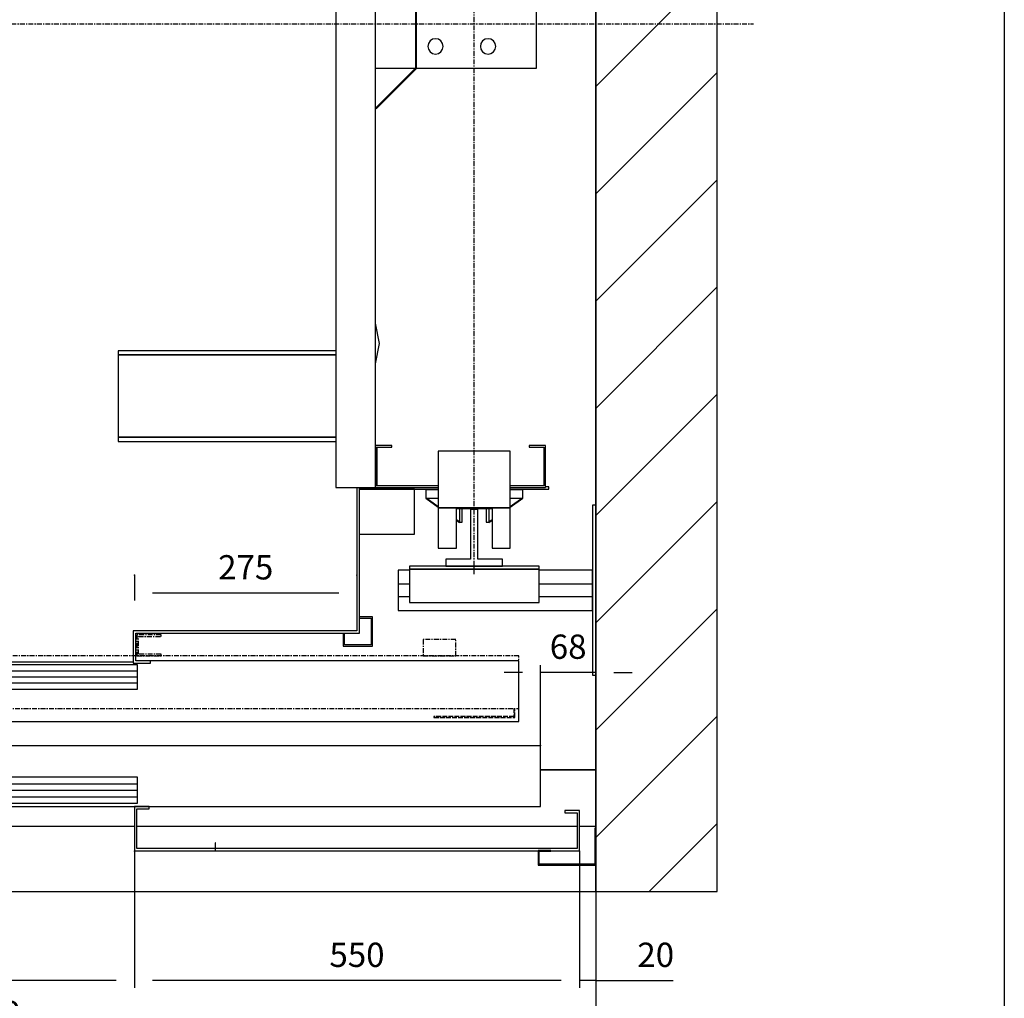
# Model space of a CAD drawing. Extents: x 10 to 2370, y 10 to 287.
# Drawn here: x 119 to 200, y 103 to 184 of the extents above; entities that cross this region are included whole.
import ezdxf

# ---------------------------------------------------------------- set-up
doc = ezdxf.new("R2010")
doc.units = 0
doc.header["$LTSCALE"] = 0.5
doc.header["$MEASUREMENT"] = 0
doc.linetypes.add('ACAD_ISO02W100', pattern=[15, 12, -3])
doc.linetypes.add('ACAD_ISO10W100', pattern=[18.5, 12, -3, 0.5, -3])
doc.layers.get('0').update_dxf_attribs({"linetype": 'CONTINUOUS'})
for name, color, linetype in [('3', 5, 'ACAD_ISO02W100'), ('6', 7, 'CONTINUOUS'), ('7', 6, 'ACAD_ISO10W100'), ('8', 3, 'CONTINUOUS'), ('9', 7, 'CONTINUOUS')]:
    doc.layers.add(name, color=color, linetype=linetype)
doc.styles.add('LD', font='ARIALUNI.TTF')
doc.dimstyles.new('LIFT', dxfattribs={"dimtxt": 2, "dimasz": 1.5, "dimexe": 0.6, "dimexo": 0, "dimgap": 0.5, "dimtad": 1, "dimdec": 0, "dimzin": 0, "dimdsep": 46, "dimtxsty": 'LD', "dimcen": 0, "dimdle": 3.5, "dimclrd": 1, "dimclre": 1, "dimclrt": 5, "dimadec": 0, "dimazin": 0, "dimtfac": 1, "dimtdec": 0, "dimtix": 1, "dimtmove": 1, "dimatfit": 3, "dimfxl": 0, "dimtolj": 1, "dimtzin": 0, "dimarcsym": 0})

# ---------------------------------------------------------------- blocks, each defined once
blk = doc.blocks.new('BORD_MACPUARSA_A4_V')
at = {"layer": '8'}
blk.add_line((190, 277), (190, 0), dxfattribs=at)
blk = doc.blocks.new('LD_20170403123507_00000000')
blk.add_blockref('BORD_MACPUARSA_A4_V', (0, 0))
blk = doc.blocks.new('LD_20170403123507_00000001')
for p, q in [((1790, -150), (1790, 1900)), ((1640, 1750), (1640, -150)), ((1640, 327), (1640, 1007)), ((1640, 0), (1640, 117)), ((1572, 0), (1640, 0)), ((1640, 0), (1572, 0)), ((1640, -70), (1640, 0)), ((1640, -150), (1790, -150))]:
    blk.add_line(p, q)
blk = doc.blocks.new('LD_20170403123507_00000003')
for p, q in [((952, 130), (-465, 130)), ((952, 55), (952, 130)), ((453.95, 91), (-1.95, 91)), ((453.95, 59), (453.95, 91)), ((-450, 55), (952, 55)), ((-1.95, 59), (453.95, 59)), ((450, 55), (450, 0)), ((468, 55), (450, 55)), ((453, 3), (453, 52)), ((453, 52), (468, 52)), ((468, 52), (468, 55)), ((1000, 50), (982, 50)), ((982, 50), (982, 47)), ((1000, 0), (1000, 50)), ((982, 47), (997, 47)), ((997, 47), (997, 3)), ((450, 0), (549.9, 0)), ((549.9, 3), (453, 3)), ((549.9, 9.9), (549.9, -0.1)), ((550, 9.9), (549.9, 9.9)), ((550, -0.1), (550, 9.9)), ((997, 3), (550, 3)), ((550, 0), (949, 0)), ((964.5, 0), (1000, 0)), ((549.9, -0.1), (550, -0.1))]:
    blk.add_line(p, q)
at = {"layer": '7'}
for p, q in [((952, 130), (-550, 130)), ((952, 55), (952, 130)), ((-550, 55), (952, 55))]:
    blk.add_line(p, q, dxfattribs=at)
at = {"layer": '8'}
for p, q in [((-2, 83), (454, 83)), ((-2, 75), (454, 75)), ((-2, 67), (454, 67))]:
    blk.add_line(p, q, dxfattribs=at)
blk = doc.blocks.new('*D50')
at = {"layer": '9', "color": 1}
for p, q in [((68.333, 115.333), (68.333, 104.05)), ((128.333, 115.333), (128.333, 104.05)), ((126.833, 104.65), (69.833, 104.65))]:
    blk.add_line(p, q, dxfattribs=at)
for p in [(68.333, 115.323), (128.333, 115.323)]:
    blk.add_point(p, dxfattribs=at)
for points in [[(68.333, 104.65), (69.833, 104.9), (69.833, 104.4), (68.333, 104.65)], [(128.333, 104.65), (126.833, 104.4), (126.833, 104.9), (128.333, 104.65)]]:
    blk.add_solid(points, dxfattribs=at)
at = {"layer": '9', "color": 5, "insert": (98.333, 105.15), "char_height": 2, "attachment_point": 8, "style": 'LD'}
blk.add_mtext('PASSAGE LIBRE 900', dxfattribs=at)
blk = doc.blocks.new('*D54')
at = {"layer": '9', "color": 1}
for p, q in [((128.333, 115.333), (128.333, 104.05)), ((165, 115.333), (165, 104.05)), ((163.5, 104.65), (129.833, 104.65))]:
    blk.add_line(p, q, dxfattribs=at)
for p in [(128.333, 115.323), (165, 115.323)]:
    blk.add_point(p, dxfattribs=at)
for points in [[(128.333, 104.65), (129.833, 104.9), (129.833, 104.4), (128.333, 104.65)], [(165, 104.65), (163.5, 104.4), (163.5, 104.9), (165, 104.65)]]:
    blk.add_solid(points, dxfattribs=at)
at = {"layer": '9', "color": 5, "insert": (146.667, 105.15), "char_height": 2, "attachment_point": 8, "style": 'LD'}
blk.add_mtext('550', dxfattribs=at)
blk = doc.blocks.new('LD_20170403123507_00000004')
for p, q in [((1020, 28), (1019, 28)), ((1019, 28), (1019, -16.5)), ((1020, -17.5), (1020, 28)), ((949, 0.5), (949, -17.5)), ((964.5, 0.5), (949, 0.5)), ((964.5, -0.5), (964.5, 0.5)), ((950, -16.5), (950, -0.5)), ((950, -0.5), (964.5, -0.5)), ((949, -17.5), (1020, -17.5)), ((1019, -16.5), (950, -16.5))]:
    blk.add_line(p, q)
blk = doc.blocks.new('*D57')
at = {"layer": '9', "color": 1}
for p, q in [((165, 115.333), (165, 104.05)), ((166.333, 113.667), (166.333, 104.05)), ((166.333, 104.65), (165, 104.65)), ((166.333, 104.65), (172.731, 104.65)), ((167.833, 104.65), (169.333, 104.65))]:
    blk.add_line(p, q, dxfattribs=at)
for p in [(165, 115.323), (166.333, 113.657)]:
    blk.add_point(p, dxfattribs=at)
blk.add_solid([(166.333, 104.65), (167.833, 104.9), (167.833, 104.4), (166.333, 104.65)], dxfattribs=at)
at = {"layer": '9', "color": 5, "insert": (171.282, 105.15), "char_height": 2, "attachment_point": 8, "style": 'LD'}
blk.add_mtext('20', dxfattribs=at)
blk = doc.blocks.new('_NONE')
blk = doc.blocks.new('LD_20170403123507_00000005')
for p, q in [((1070, -70), (170, -70)), ((1617, -70), (1073, -70)), ((1640, -70), (1620, -70)), ((1640, -72), (1640, -70)), ((1640, -150), (1640, -117.5)), ((0, -150), (1640, -150))]:
    blk.add_line(p, q)
blk = doc.blocks.new('LD_20170403123507_00000006')
at = {"layer": '7'}
blk.add_line((-940, 0), (1090, 0), dxfattribs=at)
blk = doc.blocks.new('LD_20170403123507_00000007')
for p, q in [((-603, 753), (-603, -751.5)), ((603, 753), (-603, 753)), ((-600, -751.5), (-600, 750)), ((-600, 750), (600, 750)), ((600, 750), (600, 573)), ((603, 573), (603, 753)), ((600, -573), (600, -750)), ((603, -753), (603, -573)), ((-603, -751.5), (-600, -751.5)), ((-576.5, -750), (-601.5, -750)), ((-601.5, -750), (-601.5, -753)), ((-601.5, -753), (-579.5, -753)), ((-579.5, -753), (-579.5, -857)), ((-576.5, -860), (-576.5, -750)), ((323.5, -750), (323.5, -790)), ((600, -750), (323.5, -750)), ((326.5, -787), (326.5, -753)), ((326.5, -753), (603, -753)), ((-576.5, -788.5), (323.5, -788.5)), ((323.5, -790), (345, -790)), ((345, -787), (326.5, -787)), ((345, -790), (345, -787)), ((-579.5, -857), (-598, -857)), ((-598, -857), (-598, -860)), ((-598, -860), (-576.5, -860))]:
    blk.add_line(p, q)
blk = doc.blocks.new('LD_20170403123507_00000008')
for p, q in [((-22, 648), (-44.5, 648)), ((-44.5, 648), (-44.5, 598)), ((-22, 599), (-22, 648)), ((44.5, 648), (22, 648)), ((22, 648), (22, 599)), ((44.5, 598), (44.5, 648)), ((-74, 630.5), (-142, 630.5)), ((-74, 630.5), (-142, 630.5)), ((-74, 574.5), (-74, 630.5)), ((-74, 574.5), (-74, 630.5)), ((44.5, 598), (-44.5, 598)), ((-44.5, 598), (-44.5, 528)), ((-44.5, 598), (44.5, 598)), ((22, 599), (-22, 599)), ((44.5, 528), (44.5, 598)), ((-122, 573), (-171, 573)), ((-171, 573), (-171, -573)), ((-122, 573), (-171, 573)), ((-171, 573), (-171, -573)), ((-44.5, 575), (-142, 575)), ((-44.5, 575), (-142, 575)), ((-142, 574.5), (-74, 574.5)), ((-142, 574.5), (-74, 574.5)), ((-122, -573), (-122, 573)), ((-44.5, 573), (-122, 573)), ((-122, 573), (-122, 521)), ((-122, -573), (-122, 573)), ((-44.5, 573), (-122, 573)), ((-122, 573), (-122, 521)), ((92, 575), (44.5, 575)), ((92, 575), (44.5, 575)), ((88, 573), (44.5, 573)), ((88, 573), (44.5, 573)), ((88, 521), (88, 573)), ((88, 521), (88, 573)), ((88, 572), (92, 572)), ((88, 572), (92, 572)), ((92, 572), (92, 575)), ((92, 572), (92, 575)), ((-120, 571), (-44.5, 571)), ((-120, 523), (-120, 571)), ((-120, 571), (-44.5, 571)), ((-120, 523), (-120, 571)), ((44.5, 571), (86, 571)), ((44.5, 571), (86, 571)), ((86, 571), (86, 523)), ((86, 571), (86, 523)), ((-44.5, 528), (44.5, 528)), ((-440, 516), (-440, 511)), ((-171, 516), (-440, 516)), ((-440, 516), (-440, 511)), ((-171, 516), (-440, 516)), ((-122, 521), (-102, 521)), ((-122, 521), (-102, 521)), ((-102, 523), (-120, 523)), ((-102, 523), (-120, 523)), ((-102, 521), (-102, 523)), ((-102, 521), (-102, 523)), ((86, 523), (68, 523)), ((68, 523), (68, 521)), ((86, 523), (68, 523)), ((68, 523), (68, 521)), ((68, 521), (88, 521)), ((68, 521), (88, 521)), ((-440, 511), (-440, 409)), ((-171, 511), (-440, 511)), ((-440, 511), (-171, 511)), ((-440, 511), (-440, 409)), ((-171, 511), (-440, 511)), ((-440, 511), (-171, 511)), ((-440, 409), (-440, 404)), ((-171, 409), (-440, 409)), ((-440, 409), (-171, 409)), ((-440, 409), (-440, 404)), ((-171, 409), (-440, 409)), ((-440, 409), (-171, 409)), ((-440, 404), (-171, 404)), ((-440, 404), (-171, 404)), ((-121.4, 105.1), (-122, 104.5)), ((-121.4, 105.1), (-122, 104.5)), ((-122, 104.3), (-72.6, 54.9)), ((-122, 104.3), (-72.6, 54.9)), ((-71.9, 55.6), (-121.4, 105.1)), ((-71.9, 55.6), (-121.4, 105.1)), ((-72.5, 55), (-122, 55)), ((-72.5, 55), (-122, 55)), ((-72.6, 54.9), (-71.9, 55.6)), ((-72.6, 54.9), (-71.9, 55.6)), ((-71.5, 55), (-72.5, 55)), ((-72.5, 55), (-72.5, -55)), ((-71.5, 55), (-72.5, 55)), ((-72.5, 55), (-72.5, -55)), ((-47.5, 55), (-71.5, 55)), ((-71.5, -55), (-71.5, 55)), ((-47.5, 55), (-71.5, 55)), ((-71.5, -55), (-71.5, 55)), ((46.5, 55), (-46.5, 55)), ((46.5, 55), (-46.5, 55)), ((77, 55), (47.5, 55)), ((77, 55), (47.5, 55)), ((77, -55), (77, 55)), ((77, -55), (77, 55)), ((-21.6, 36.8), (-24.7, 34.7)), ((-21.6, 36.8), (-24.7, 34.7)), ((-18, 37.5), (-21.6, 36.8)), ((-18, 37.5), (-21.6, 36.8)), ((-14.4, 36.8), (-18, 37.5)), ((-14.4, 36.8), (-18, 37.5)), ((-11.3, 34.7), (-14.4, 36.8)), ((-11.3, 34.7), (-14.4, 36.8)), ((43.4, 36.8), (40.3, 34.7)), ((43.4, 36.8), (40.3, 34.7)), ((46.5, 37.4), (43.4, 36.8)), ((46.5, 37.4), (43.4, 36.8)), ((50.6, 36.8), (47.5, 37.4)), ((50.6, 36.8), (47.5, 37.4)), ((53.7, 34.7), (50.6, 36.8)), ((53.7, 34.7), (50.6, 36.8)), ((-27.3, 29), (-27.5, 28)), ((-27.3, 29), (-27.5, 28)), ((-27.5, 28), (-26.8, 24.4)), ((-27.5, 28), (-26.8, 24.4)), ((-26.8, 31.6), (-27.1, 30)), ((-26.8, 31.6), (-27.1, 30)), ((-24.7, 34.7), (-26.8, 31.6)), ((-24.7, 34.7), (-26.8, 31.6)), ((-26.8, 24.4), (-24.7, 21.3)), ((-26.8, 24.4), (-24.7, 21.3)), ((-9.2, 31.6), (-11.3, 34.7)), ((-9.2, 31.6), (-11.3, 34.7)), ((-11.3, 21.3), (-9.2, 24.4)), ((-11.3, 21.3), (-9.2, 24.4)), ((-8.9, 30), (-9.2, 31.6)), ((-8.9, 30), (-9.2, 31.6)), ((-9.2, 24.4), (-8.5, 28)), ((-9.2, 24.4), (-8.5, 28)), ((-8.5, 28), (-8.7, 29)), ((-8.5, 28), (-8.7, 29)), ((37.7, 29), (37.5, 28)), ((37.7, 29), (37.5, 28)), ((37.5, 28), (38.2, 24.4)), ((37.5, 28), (38.2, 24.4)), ((38.2, 31.6), (37.9, 30)), ((38.2, 31.6), (37.9, 30)), ((40.3, 34.7), (38.2, 31.6)), ((40.3, 34.7), (38.2, 31.6)), ((38.2, 24.4), (40.3, 21.3)), ((38.2, 24.4), (40.3, 21.3)), ((55.8, 31.6), (53.7, 34.7)), ((55.8, 31.6), (53.7, 34.7)), ((53.7, 21.3), (55.8, 24.4)), ((53.7, 21.3), (55.8, 24.4)), ((56.5, 28), (55.8, 31.6)), ((56.5, 28), (55.8, 31.6)), ((55.8, 24.4), (56.5, 28)), ((55.8, 24.4), (56.5, 28)), ((-24.7, 21.3), (-21.6, 19.2)), ((-24.7, 21.3), (-21.6, 19.2)), ((-21.6, 19.2), (-18, 18.5)), ((-21.6, 19.2), (-18, 18.5)), ((-18, 18.5), (-14.4, 19.2)), ((-18, 18.5), (-14.4, 19.2)), ((-14.4, 19.2), (-11.3, 21.3)), ((-14.4, 19.2), (-11.3, 21.3)), ((40.3, 21.3), (43.4, 19.2)), ((40.3, 21.3), (43.4, 19.2)), ((43.4, 19.2), (47, 18.5)), ((43.4, 19.2), (47, 18.5)), ((47, 18.5), (50.6, 19.2)), ((47, 18.5), (50.6, 19.2)), ((50.6, 19.2), (53.7, 21.3)), ((50.6, 19.2), (53.7, 21.3)), ((-54.7, -21.3), (-56.8, -24.4)), ((-54.7, -21.3), (-56.8, -24.4)), ((-51.6, -19.2), (-54.7, -21.3)), ((-51.6, -19.2), (-54.7, -21.3)), ((-48, -18.5), (-51.6, -19.2)), ((-48, -18.5), (-51.6, -19.2)), ((-44.4, -19.2), (-48, -18.5)), ((-44.4, -19.2), (-48, -18.5)), ((-41.3, -21.3), (-44.4, -19.2)), ((-41.3, -21.3), (-44.4, -19.2)), ((-39.2, -24.4), (-41.3, -21.3)), ((-39.2, -24.4), (-41.3, -21.3)), ((10.3, -21.3), (8.2, -24.4)), ((10.3, -21.3), (8.2, -24.4)), ((13.4, -19.2), (10.3, -21.3)), ((13.4, -19.2), (10.3, -21.3)), ((17, -18.5), (13.4, -19.2)), ((17, -18.5), (13.4, -19.2)), ((20.6, -19.2), (17, -18.5)), ((20.6, -19.2), (17, -18.5)), ((23.7, -21.3), (20.6, -19.2)), ((23.7, -21.3), (20.6, -19.2)), ((25.8, -24.4), (23.7, -21.3)), ((25.8, -24.4), (23.7, -21.3)), ((-56.8, -24.4), (-57.5, -28)), ((-56.8, -24.4), (-57.5, -28)), ((-57.5, -28), (-56.8, -31.6)), ((-57.5, -28), (-56.8, -31.6)), ((-56.8, -31.6), (-54.7, -34.7)), ((-56.8, -31.6), (-54.7, -34.7)), ((-54.7, -34.7), (-51.6, -36.8)), ((-54.7, -34.7), (-51.6, -36.8)), ((-44.4, -36.8), (-41.3, -34.7)), ((-44.4, -36.8), (-41.3, -34.7)), ((-41.3, -34.7), (-39.2, -31.6)), ((-41.3, -34.7), (-39.2, -31.6)), ((-38.5, -28), (-39.2, -24.4)), ((-38.5, -28), (-39.2, -24.4)), ((-39.2, -31.6), (-38.5, -28)), ((-39.2, -31.6), (-38.5, -28)), ((8.2, -24.4), (7.5, -28)), ((8.2, -24.4), (7.5, -28)), ((7.5, -28), (8.2, -31.6)), ((7.5, -28), (8.2, -31.6)), ((8.2, -31.6), (10.3, -34.7)), ((8.2, -31.6), (10.3, -34.7)), ((10.3, -34.7), (13.4, -36.8)), ((10.3, -34.7), (13.4, -36.8)), ((20.6, -36.8), (23.7, -34.7)), ((20.6, -36.8), (23.7, -34.7)), ((23.7, -34.7), (25.8, -31.6)), ((23.7, -34.7), (25.8, -31.6)), ((26.5, -28), (25.8, -24.4)), ((26.5, -28), (25.8, -24.4)), ((25.8, -31.6), (26.5, -28)), ((25.8, -31.6), (26.5, -28)), ((-51.6, -36.8), (-48, -37.5)), ((-51.6, -36.8), (-48, -37.5)), ((-48, -37.5), (-44.4, -36.8)), ((-48, -37.5), (-44.4, -36.8)), ((13.4, -36.8), (17, -37.5)), ((13.4, -36.8), (17, -37.5)), ((17, -37.5), (20.6, -36.8)), ((17, -37.5), (20.6, -36.8)), ((-72.6, -54.9), (-122, -104.3)), ((-72.6, -54.9), (-122, -104.3)), ((-122, -55), (-72.5, -55)), ((-122, -55), (-72.5, -55)), ((-121.4, -105.1), (-71.9, -55.6)), ((-121.4, -105.1), (-71.9, -55.6)), ((-71.9, -55.6), (-72.6, -54.9)), ((-71.9, -55.6), (-72.6, -54.9)), ((-72.5, -55), (-71.5, -55)), ((-72.5, -55), (-71.5, -55)), ((-71.5, -55), (77, -55)), ((-71.5, -55), (77, -55)), ((-122, -104.5), (-121.4, -105.1)), ((-122, -104.5), (-121.4, -105.1)), ((-440, -404), (-440, -409)), ((-171, -404), (-440, -404)), ((-440, -404), (-440, -409)), ((-171, -404), (-440, -404)), ((-440, -409), (-440, -511)), ((-171, -409), (-440, -409)), ((-440, -409), (-171, -409)), ((-440, -409), (-440, -511)), ((-171, -409), (-440, -409)), ((-440, -409), (-171, -409)), ((-440, -511), (-440, -516)), ((-171, -511), (-440, -511)), ((-440, -511), (-171, -511)), ((-440, -511), (-440, -516)), ((-171, -511), (-440, -511)), ((-440, -511), (-171, -511)), ((-440, -516), (-171, -516)), ((-440, -516), (-171, -516)), ((-122, -521), (-122, -573)), ((-102, -521), (-122, -521)), ((-122, -521), (-122, -573)), ((-102, -521), (-122, -521)), ((-120, -571), (-120, -523)), ((-120, -523), (-102, -523)), ((-120, -571), (-120, -523)), ((-120, -523), (-102, -523)), ((-102, -523), (-102, -521)), ((-102, -523), (-102, -521)), ((88, -521), (68, -521)), ((68, -521), (68, -523)), ((88, -521), (68, -521)), ((68, -521), (68, -523)), ((68, -523), (86, -523)), ((68, -523), (86, -523)), ((86, -523), (86, -571)), ((86, -523), (86, -571)), ((88, -573), (88, -521)), ((88, -573), (88, -521)), ((44.5, -528), (-44.5, -528)), ((-44.5, -528), (-44.5, -598)), ((44.5, -598), (44.5, -528)), ((-44.5, -571), (-120, -571)), ((-44.5, -571), (-120, -571)), ((86, -571), (44.5, -571)), ((86, -571), (44.5, -571)), ((-171, -573), (-122, -573)), ((-171, -573), (-122, -573)), ((-74, -574.5), (-142, -574.5)), ((-74, -574.5), (-142, -574.5)), ((-142, -575), (-44.5, -575)), ((-142, -575), (-44.5, -575)), ((-122, -573), (-44.5, -573)), ((-122, -573), (-44.5, -573)), ((-74, -630.5), (-74, -574.5)), ((-74, -630.5), (-74, -574.5)), ((44.5, -573), (88, -573)), ((44.5, -573), (88, -573)), ((44.5, -575), (92, -575)), ((44.5, -575), (92, -575)), ((92, -572), (88, -572)), ((92, -572), (88, -572)), ((92, -575), (92, -572)), ((92, -575), (92, -572)), ((-44.5, -598), (44.5, -598)), ((-44.5, -598), (-44.5, -648)), ((44.5, -598), (-44.5, -598)), ((-22, -648), (-22, -599)), ((-22, -599), (22, -599)), ((22, -599), (22, -648)), ((44.5, -648), (44.5, -598)), ((-142, -630.5), (-74, -630.5)), ((-142, -630.5), (-74, -630.5)), ((-44.5, -648), (-22, -648)), ((22, -648), (44.5, -648))]:
    blk.add_line(p, q)
blk = doc.blocks.new('LD_20170403123507_0000000D')
for p, q in [((4.5, 35), (-4.5, 35)), ((-4.5, 35), (-4.5, -26.5)), ((4.5, -26.5), (4.5, 35)), ((-4.5, -26.5), (-35, -26.5)), ((-35, -26.5), (-35, -35)), ((-35, -35), (35, -35)), ((35, -26.5), (4.5, -26.5)), ((35, -35), (35, -26.5))]:
    blk.add_line(p, q)
blk = doc.blocks.new('LD_20170403123507_00000014')
for p, q in [((76, 0), (71, 25.1)), ((76, 0), (71, 25.1)), ((71, -25.1), (76, 0)), ((71, -25.1), (76, 0))]:
    blk.add_line(p, q)
blk = doc.blocks.new('LD_20170403123507_00000016')
for p, q in [((-59.9, 0.1), (-60.1, -0.1)), ((-60, 10), (-60, 0)), ((-44.5, 10), (-60, 10)), ((-60, 0), (-44.5, 0)), ((-44.5, -10.9), (-59.9, 0.1)), ((60, 10), (44.5, 10)), ((59.9, 0.1), (44.5, -10.9)), ((44.5, 0), (60, 0)), ((60.1, -0.1), (59.9, 0.1)), ((60, 0), (60, 10)), ((-60.1, -0.1), (-44.5, -11.2)), ((44.5, -11.2), (60.1, -0.1)), ((-18.2, -13), (-18.2, -30)), ((-14.8, -30), (-14.8, -13)), ((14.8, -13), (14.8, -30)), ((18.2, -30), (18.2, -13)), ((-17.9, -29.9), (-22, -27)), ((-22, -27.3), (-18.1, -30.1)), ((-18.2, -30), (-14.8, -30)), ((-18.1, -30.1), (-17.9, -29.9)), ((14.8, -30), (18.2, -30)), ((22, -27), (17.9, -29.9)), ((17.9, -29.9), (18.1, -30.1)), ((18.1, -30.1), (22, -27.3))]:
    blk.add_line(p, q)
blk = doc.blocks.new('LD_20170403123507_0000001A')
at = {"layer": '7'}
blk.add_line((0, -680), (0, 680), dxfattribs=at)
blk = doc.blocks.new('LD_20170403123507_0000001B')
for p, q in [((619, -733), (603, -733)), ((603, -734.5), (617.5, -734.5)), ((617.5, -734.5), (617.5, -767.5)), ((619, -769), (619, -733)), ((583, -753), (583, -769)), ((584.5, -767.5), (584.5, -753)), ((583, -769), (619, -769)), ((617.5, -767.5), (584.5, -767.5))]:
    blk.add_line(p, q)
blk = doc.blocks.new('LD_20170403123507_0000001E')
for p, q in [((925, 75), (470, 75)), ((925, 0), (925, 75)), ((453.95, 70), (0.05, 70)), ((453.95, 40), (453.95, 70)), ((0.05, 40), (453.95, 40)), ((-450, 0), (925, 0))]:
    blk.add_line(p, q)
at = {"layer": '3'}
for p, q in [((919, 16), (919, 6)), ((920, 5), (920, 16)), ((919, 6), (820, 6)), ((820, 6), (820, 5)), ((820, 5), (920, 5))]:
    blk.add_line(p, q, dxfattribs=at)
at = {"layer": '7'}
for p, q in [((453, 107), (453, 81)), ((483, 107), (453, 107)), ((455, 83), (455, 105)), ((455, 105), (483, 105)), ((483, 105), (483, 107)), ((847, 101), (807, 101)), ((807, 101), (807, 81)), ((847, 81), (847, 101)), ((925, 81), (-485, 81)), ((453, 81), (483, 81)), ((483, 83), (455, 83)), ((483, 81), (483, 83)), ((807, 81), (847, 81)), ((925, 16), (925, 81)), ((-485, 16), (925, 16))]:
    blk.add_line(p, q, dxfattribs=at)
at = {"layer": '8'}
for p, q in [((0, 62.5), (454, 62.5)), ((0, 55), (454, 55)), ((0, 47.5), (454, 47.5))]:
    blk.add_line(p, q, dxfattribs=at)
blk = doc.blocks.new('*D90')
at = {"layer": '9', "color": 1}
for p, q in [((128.333, 138.069), (128.333, 135.969)), ((146.667, 138.069), (146.667, 135.969)), ((145.167, 136.569), (129.833, 136.569))]:
    blk.add_line(p, q, dxfattribs=at)
for p in [(128.333, 138.059), (146.667, 138.059)]:
    blk.add_point(p, dxfattribs=at)
for points in [[(128.333, 136.569), (129.833, 136.819), (129.833, 136.319), (128.333, 136.569)], [(146.667, 136.569), (145.167, 136.319), (145.167, 136.819), (146.667, 136.569)]]:
    blk.add_solid(points, dxfattribs=at)
at = {"layer": '9', "color": 5, "insert": (137.5, 137.069), "char_height": 2, "attachment_point": 8, "style": 'LD'}
blk.add_mtext('275', dxfattribs=at)
blk = doc.blocks.new('LD_20170403123507_00000027')
for p, q in [((0, 805), (-4, 805)), ((-4, 805), (-4, 595)), ((0, 595), (0, 805)), ((-244, 725), (-244, 708)), ((-4, 725), (-244, 725)), ((-4, 708), (-4, 725)), ((-244, 708), (-244, 692)), ((-244, 708), (-230, 708)), ((-230, 715), (-230, 674)), ((-70, 715), (-230, 715)), ((-70, 674), (-70, 715)), ((-70, 708), (-4, 708)), ((-4, 692), (-4, 708)), ((-244, 692), (-244, 675)), ((-230, 692), (-244, 692)), ((-4, 692), (-70, 692)), ((-4, 675), (-4, 692)), ((-244, 675), (-230, 675)), ((-230, 674), (-230, 670)), ((-70, 674), (-230, 674)), ((-230, 674), (-70, 674)), ((-230, 670), (-70, 670)), ((-70, 675), (-4, 675)), ((-70, 670), (-70, 674)), ((-4, 595), (0, 595)), ((0, -595), (-4, -595)), ((-4, -595), (-4, -805)), ((0, -805), (0, -595)), ((-244, -675), (-244, -692)), ((-230, -675), (-244, -675)), ((-70, -670), (-230, -670)), ((-230, -670), (-230, -674)), ((-230, -674), (-70, -674)), ((-70, -674), (-230, -674)), ((-230, -674), (-230, -715)), ((-70, -674), (-70, -670)), ((-70, -715), (-70, -674)), ((-4, -675), (-70, -675)), ((-4, -692), (-4, -675)), ((-244, -692), (-244, -708)), ((-244, -692), (-230, -692)), ((-70, -692), (-4, -692)), ((-4, -708), (-4, -692)), ((-244, -708), (-244, -725)), ((-230, -708), (-244, -708)), ((-230, -715), (-70, -715)), ((-4, -708), (-70, -708)), ((-4, -725), (-4, -708)), ((-244, -725), (-4, -725)), ((-4, -805), (0, -805))]:
    blk.add_line(p, q)
blk = doc.blocks.new('*D104')
at = {"layer": '9', "color": 1}
for p, q in [((57, 122), (57, 99.242)), ((166.333, 122), (166.333, 99.242)), ((164.833, 99.842), (58.5, 99.842))]:
    blk.add_line(p, q, dxfattribs=at)
for p in [(57, 121.99), (166.333, 121.99)]:
    blk.add_point(p, dxfattribs=at)
for points in [[(57, 99.842), (58.5, 100.092), (58.5, 99.592), (57, 99.842)], [(166.333, 99.842), (164.833, 99.592), (164.833, 100.092), (166.333, 99.842)]]:
    blk.add_solid(points, dxfattribs=at)
at = {"layer": '9', "color": 5, "insert": (111.667, 100.342), "char_height": 2, "attachment_point": 8, "style": 'LD'}
blk.add_mtext('GAINE 1640', dxfattribs=at)
blk = doc.blocks.new('*D106')
at = {"layer": '9', "color": 1}
for p, q in [((161.8, 124), (161.8, 130.628)), ((166.333, 128.528), (166.333, 130.628)), ((160.3, 130.028), (158.8, 130.028)), ((166.333, 130.028), (161.8, 130.028)), ((167.833, 130.028), (169.333, 130.028))]:
    blk.add_line(p, q, dxfattribs=at)
for p in [(166.333, 128.538), (161.8, 124.01)]:
    blk.add_point(p, dxfattribs=at)
for points in [[(161.8, 130.028), (160.3, 129.778), (160.3, 130.278), (161.8, 130.028)], [(166.333, 130.028), (167.833, 130.278), (167.833, 129.778), (166.333, 130.028)]]:
    blk.add_solid(points, dxfattribs=at)
at = {"layer": '9', "color": 5, "insert": (164.067, 130.528), "char_height": 2, "attachment_point": 8, "style": 'LD'}
blk.add_mtext('68', dxfattribs=at)
blk = doc.blocks.new('LD_20170403123507_00000029')
at = {"layer": '8'}
for p, q in [((1640, 844.5), (1790, 994.5)), ((1640, 711.9), (1790, 861.9)), ((1640, 579.3), (1790, 729.3)), ((1640, 446.8), (1790, 596.8)), ((1640, 314.2), (1790, 464.2)), ((1640, 181.6), (1790, 331.6)), ((1640, 49), (1790, 199)), ((1640, -83.6), (1790, 66.4)), ((1706.2, -150), (1790, -66.2))]:
    blk.add_line(p, q, dxfattribs=at)

msp = doc.modelspace()

# ---------------------------------------------------------------- block references
at = {"layer": '6'}
msp.add_blockref('LD_20170403123507_00000000', (10, 10), dxfattribs=at)
at = {"layer": '6', "xscale": 0.06666666666666667, "yscale": 0.06666666666666667, "zscale": 0.06666666666666667}
for name, p in [('LD_20170403123507_00000006', (106.667, 183.467)), ('LD_20170403123507_00000001', (57, 122)), ('LD_20170403123507_00000029', (57, 122)), ('LD_20170403123507_00000027', (166.333, 183.467)), ('LD_20170403123507_0000001B', (106.667, 183.467)), ('LD_20170403123507_00000007', (106.667, 183.467)), ('LD_20170403123507_0000001A', (156.333, 183.467)), ('LD_20170403123507_00000008', (156.333, 183.467)), ('LD_20170403123507_00000014', (143.467, 157.133)), ('LD_20170403123507_00000016', (156.333, 144.4)), ('LD_20170403123507_0000000D', (156.333, 141.133)), ('LD_20170403123507_0000001E', (98.333, 126)), ('LD_20170403123507_00000003', (98.333, 115.333)), ('LD_20170403123507_00000005', (57, 122)), ('LD_20170403123507_00000004', (98.333, 115.333))]:
    msp.add_blockref(name, p, dxfattribs=at)

# ---------------------------------------------------------------- dimensions: what is measured, and where the dimension line sits
at = {"layer": '9'}
for base, p1, p2, override, picture, middle in [((137.5, 136.569), (128.333, 138.069), (146.667, 138.069), {"dimscale": 1, "dimlfac": 15, "dimtix": 1}, '*D90', (137.5, 136.569)), ((164.067, 130.028), (161.8, 124), (166.333, 128.528), {"dimscale": 1, "dimlfac": 15, "dimtix": 1}, '*D106', (164.067, 130.028)), ((146.667, 104.65), (128.333, 115.333), (165, 115.333), {"dimscale": 1, "dimlfac": 15, "dimtix": 1}, '*D54', (146.667, 104.65)), ((165.667, 104.65), (165, 115.333), (166.333, 113.667), {"dimscale": 1, "dimjust": 2, "dimlfac": 15, "dimblk1": 'NONE', "dimtix": 0}, '*D57', (165.667, 104.65))]:
    dim = msp.add_linear_dim(base=base, p1=p1, p2=p2, dimstyle='LIFT', override=override, dxfattribs=at)
    dim.commit()
    dim.dimension.update_dxf_attribs({"geometry": picture, "text_midpoint": middle})
for base, p1, p2, text, picture, middle in [((111.667, 99.842), (57, 122), (166.333, 122), 'GAINE <>', '*D104', (111.667, 99.842)), ((98.333, 104.65), (68.333, 115.333), (128.333, 115.333), 'PASSAGE LIBRE <>', '*D50', (98.333, 104.65))]:
    dim = msp.add_linear_dim(base=base, p1=p1, p2=p2, text=text, dimstyle='LIFT', override={"dimscale": 1, "dimlfac": 15, "dimtix": 1}, dxfattribs=at)
    dim.commit()
    dim.dimension.update_dxf_attribs({"geometry": picture, "text_midpoint": middle})

doc.saveas('drawing.dxf')
